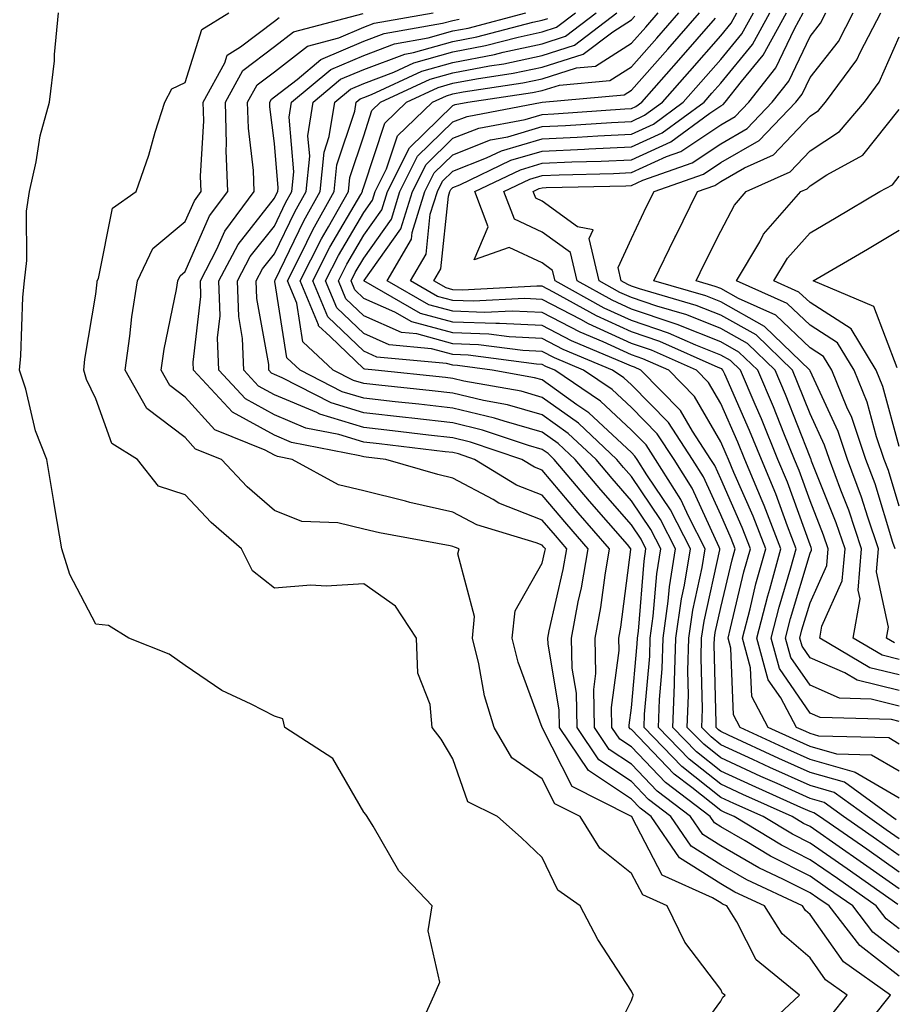
# Model space of a CAD drawing. Units: inches. Extents: x 1016003 to 1018643, y 7231898 to 7234538.
# Drawn here: x 1017660 to 1017757, y 7232851 to 7232961 of the extents above; entities that cross this region are included whole.
import ezdxf

# ---------------------------------------------------------------- set-up
doc = ezdxf.new("R2010")
doc.units = ezdxf.units.IN
doc.header["$MEASUREMENT"] = 0
doc.layers.add('Contour_10167231', color=7, linetype='Continuous', true_color=0xb452f6)

msp = doc.modelspace()

# ---------------------------------------------------------------- linework, layer by layer
at = {"layer": 'Contour_10167231'}
for points in [[(1017704.19, 7232848.06, 3072), (1017705.93, 7232851.92, 3072), (1017706.59, 7232853.38, 3072), (1017705.28, 7232859.15, 3072), (1017705.73, 7232861.92, 3072), (1017701.98, 7232865.85, 3072), (1017699.1, 7232870.87, 3072), (1017698.43, 7232871.92, 3072), (1017698.28, 7232872.15, 3072), (1017698.05, 7232872.44, 3072), (1017694.58, 7232878.45, 3072), (1017689.2, 7232881.92, 3072), (1017688.99, 7232882.86, 3072), (1017688.05, 7232883.16, 3072), (1017685.44, 7232884.53, 3072), (1017682.16, 7232886.03, 3072), (1017678.05, 7232888.86, 3072), (1017676.26, 7232890.13, 3072), (1017671.75, 7232891.92, 3072), (1017669.47, 7232893.34, 3072), (1017668.05, 7232893.49, 3072), (1017665.15, 7232899.02, 3072), (1017664.24, 7232901.92, 3072), (1017663.46, 7232906.51, 3072), (1017663.33, 7232907.2, 3072), (1017662.55, 7232911.92, 3072), (1017661.27, 7232915.14, 3072), (1017660.19, 7232919.78, 3072), (1017659.51, 7232921.92, 3072), (1017659.66, 7232923.53, 3072), (1017659.86, 7232930.11, 3072), (1017660.05, 7232931.92, 3072), (1017660.32, 7232934.19, 3072), (1017660.26, 7232939.71, 3072), (1017660.6, 7232941.92, 3072), (1017661.36, 7232945.23, 3072), (1017661.8, 7232948.17, 3072), (1017662.85, 7232951.92, 3072), (1017663.4, 7232956.57, 3072), (1017663.41, 7232957.28, 3072), (1017663.86, 7232961.92, 3072)], [(1017724.92, 7232845.05, 3071), (1017728.05, 7232851.33, 3071), (1017728.19, 7232851.78, 3071), (1017728.26, 7232851.92, 3071), (1017728.18, 7232852.05, 3071), (1017728.05, 7232852.38, 3071), (1017724.29, 7232858.16, 3071), (1017722.29, 7232861.92, 3071), (1017719.8, 7232863.67, 3071), (1017718.05, 7232867.36, 3071), (1017715.7, 7232869.57, 3071), (1017713.05, 7232871.92, 3071), (1017709.71, 7232873.58, 3071), (1017708.05, 7232878.4, 3071), (1017706.73, 7232880.6, 3071), (1017705.71, 7232881.92, 3071), (1017705.51, 7232884.46, 3071), (1017704.12, 7232887.99, 3071), (1017703.97, 7232891.92, 3071), (1017701.62, 7232895.49, 3071), (1017698.05, 7232897.98, 3071), (1017693.85, 7232897.72, 3071), (1017692.12, 7232897.85, 3071), (1017688.05, 7232897.52, 3071), (1017685.59, 7232899.46, 3071), (1017684.36, 7232901.92, 3071), (1017680.98, 7232904.85, 3071), (1017678.05, 7232907.96, 3071), (1017675.07, 7232908.94, 3071), (1017672.72, 7232911.92, 3071), (1017669.82, 7232913.69, 3071), (1017668.05, 7232918.69, 3071), (1017667.01, 7232920.88, 3071), (1017666.69, 7232921.92, 3071), (1017666.81, 7232923.16, 3071), (1017668.05, 7232930.41, 3071), (1017668.18, 7232931.79, 3071), (1017668.21, 7232931.92, 3071), (1017668.33, 7232932.2, 3071), (1017669.91, 7232940.06, 3071), (1017672.56, 7232941.92, 3071), (1017673.98, 7232945.99, 3071), (1017674.7, 7232948.57, 3071), (1017675.76, 7232951.92, 3071), (1017676.56, 7232953.41, 3071), (1017678.05, 7232954.12, 3071), (1017679.91, 7232960.06, 3071), (1017682.96, 7232961.92, 3071)], [(1017734.11, 7232845.86, 3070), (1017738.05, 7232851.27, 3070), (1017738.28, 7232851.69, 3070), (1017738.54, 7232851.92, 3070), (1017738.26, 7232852.13, 3070), (1017738.05, 7232852.56, 3070), (1017734.01, 7232857.88, 3070), (1017732.06, 7232861.92, 3070), (1017729.3, 7232863.17, 3070), (1017728.05, 7232865.55, 3070), (1017724.51, 7232868.38, 3070), (1017722.3, 7232871.92, 3070), (1017719.47, 7232873.34, 3070), (1017718.05, 7232876.14, 3070), (1017714.63, 7232878.5, 3070), (1017712.66, 7232881.92, 3070), (1017711.59, 7232885.46, 3070), (1017710.94, 7232889.03, 3070), (1017710.22, 7232891.92, 3070), (1017710.47, 7232894.34, 3070), (1017708.61, 7232901.36, 3070), (1017708.75, 7232901.92, 3070), (1017708.21, 7232902.08, 3070), (1017708.05, 7232902.16, 3070), (1017707.73, 7232902.24, 3070), (1017699.82, 7232903.69, 3070), (1017698.05, 7232904.13, 3070), (1017695.16, 7232904.81, 3070), (1017691.11, 7232904.98, 3070), (1017688.05, 7232906.2, 3070), (1017685, 7232908.87, 3070), (1017682.12, 7232911.92, 3070), (1017679.22, 7232913.09, 3070), (1017678.05, 7232914.39, 3070), (1017673.75, 7232917.62, 3070), (1017671.33, 7232921.92, 3070), (1017671.87, 7232925.74, 3070), (1017672.07, 7232927.9, 3070), (1017672.72, 7232931.92, 3070), (1017674.42, 7232935.55, 3070), (1017678.05, 7232938.55, 3070), (1017679.08, 7232940.89, 3070), (1017679.84, 7232941.92, 3070), (1017679.78, 7232943.65, 3070), (1017680.14, 7232949.83, 3070), (1017680.08, 7232951.92, 3070), (1017682.48, 7232956.35, 3070), (1017682.76, 7232957.21, 3070), (1017684.26, 7232958.13, 3070), (1017688.05, 7232961, 3070), (1017688.57, 7232961.4, 3070)], [(1017742.3, 7232847.67, 3069), (1017746.88, 7232851.92, 3069), (1017742.01, 7232855.88, 3069), (1017739.83, 7232860.14, 3069), (1017738.71, 7232861.92, 3069), (1017738.26, 7232862.13, 3069), (1017738.05, 7232862.25, 3069), (1017737.14, 7232862.83, 3069), (1017731.5, 7232865.37, 3069), (1017728.13, 7232871.84, 3069), (1017728.07, 7232871.92, 3069), (1017728.05, 7232871.94, 3069), (1017727.99, 7232871.98, 3069), (1017721.41, 7232875.28, 3069), (1017718.05, 7232881.91, 3069), (1017715.35, 7232889.22, 3069), (1017714.67, 7232891.92, 3069), (1017715, 7232894.97, 3069), (1017718.05, 7232900.3, 3069), (1017718.35, 7232901.62, 3069), (1017718.4, 7232901.92, 3069), (1017718.24, 7232902.11, 3069), (1017718.05, 7232902.33, 3069), (1017717.38, 7232902.59, 3069), (1017710.71, 7232904.58, 3069), (1017708.05, 7232906, 3069), (1017703.22, 7232907.09, 3069), (1017702.74, 7232907.23, 3069), (1017698.05, 7232908.4, 3069), (1017695.21, 7232909.08, 3069), (1017690.05, 7232911.92, 3069), (1017688.38, 7232912.25, 3069), (1017688.05, 7232912.39, 3069), (1017687.01, 7232912.96, 3069), (1017681.37, 7232915.24, 3069), (1017678.05, 7232918.91, 3069), (1017676.34, 7232920.21, 3069), (1017675.36, 7232921.92, 3069), (1017675.71, 7232924.26, 3069), (1017677.07, 7232930.94, 3069), (1017677.23, 7232931.92, 3069), (1017677.49, 7232932.48, 3069), (1017678.05, 7232932.95, 3069), (1017680.78, 7232939.19, 3069), (1017682.82, 7232941.92, 3069), (1017682.66, 7232946.53, 3069), (1017682.7, 7232947.27, 3069), (1017682.56, 7232951.92, 3069), (1017684.5, 7232955.47, 3069), (1017688.05, 7232958.17, 3069), (1017690.17, 7232959.8, 3069), (1017698, 7232961.87, 3069)], [(1017750.36, 7232849.61, 3068), (1017752.22, 7232851.92, 3068), (1017749.78, 7232853.65, 3068), (1017748.05, 7232856.1, 3068), (1017744.92, 7232858.8, 3068), (1017742.96, 7232861.92, 3068), (1017739.61, 7232863.48, 3068), (1017738.05, 7232864.38, 3068), (1017733.44, 7232867.31, 3068), (1017730.27, 7232871.92, 3068), (1017729.01, 7232872.88, 3068), (1017728.05, 7232873.88, 3068), (1017723.23, 7232877.1, 3068), (1017719.99, 7232881.92, 3068), (1017719.96, 7232883.83, 3068), (1017718.7, 7232891.27, 3068), (1017718.69, 7232891.92, 3068), (1017718.84, 7232892.71, 3068), (1017720.39, 7232899.58, 3068), (1017720.79, 7232901.92, 3068), (1017719.52, 7232903.39, 3068), (1017718.05, 7232905.12, 3068), (1017713.17, 7232907.04, 3068), (1017712.54, 7232907.43, 3068), (1017708.05, 7232909.84, 3068), (1017706.35, 7232910.22, 3068), (1017700.53, 7232911.92, 3068), (1017698.31, 7232912.18, 3068), (1017698.05, 7232912.21, 3068), (1017697.63, 7232912.34, 3068), (1017689.96, 7232913.83, 3068), (1017688.05, 7232914.64, 3068), (1017683.36, 7232917.23, 3068), (1017679, 7232921.92, 3068), (1017678.96, 7232922.83, 3068), (1017679.81, 7232930.16, 3068), (1017679.76, 7232931.92, 3068), (1017681.61, 7232935.48, 3068), (1017682.49, 7232937.48, 3068), (1017685.79, 7232941.92, 3068), (1017685.71, 7232944.26, 3068), (1017685.14, 7232949.01, 3068), (1017685.05, 7232951.92, 3068), (1017686.11, 7232953.86, 3068), (1017688.05, 7232955.34, 3068), (1017691.77, 7232958.2, 3068), (1017695.26, 7232959.13, 3068), (1017698.05, 7232960.32, 3068), (1017699.21, 7232960.76, 3068), (1017705.84, 7232961.92, 3068)], [(1017753.1, 7232846.97, 3067), (1017757.07, 7232851.92, 3067), (1017751.79, 7232855.66, 3067), (1017748.05, 7232860.96, 3067), (1017747.53, 7232861.4, 3067), (1017747.21, 7232861.92, 3067), (1017740.96, 7232864.83, 3067), (1017738.05, 7232866.51, 3067), (1017734.74, 7232868.61, 3067), (1017732.46, 7232871.92, 3067), (1017729.96, 7232873.83, 3067), (1017728.05, 7232875.84, 3067), (1017724.4, 7232878.27, 3067), (1017721.95, 7232881.92, 3067), (1017721.89, 7232885.76, 3067), (1017721.41, 7232888.56, 3067), (1017721.34, 7232891.92, 3067), (1017722.09, 7232895.96, 3067), (1017722.44, 7232897.53, 3067), (1017723.2, 7232901.92, 3067), (1017720.8, 7232904.67, 3067), (1017718.05, 7232907.93, 3067), (1017715.18, 7232909.05, 3067), (1017710.48, 7232911.92, 3067), (1017708.67, 7232912.54, 3067), (1017708.05, 7232912.68, 3067), (1017707.19, 7232912.78, 3067), (1017699.79, 7232913.66, 3067), (1017698.05, 7232913.85, 3067), (1017695.27, 7232914.7, 3067), (1017691.56, 7232915.43, 3067), (1017688.05, 7232916.91, 3067), (1017684.82, 7232918.69, 3067), (1017681.81, 7232921.92, 3067), (1017681.67, 7232925.54, 3067), (1017681.96, 7232928.01, 3067), (1017681.84, 7232931.92, 3067), (1017683.97, 7232936, 3067), (1017688.05, 7232941.17, 3067), (1017688.29, 7232941.68, 3067), (1017688.43, 7232941.92, 3067), (1017688.47, 7232942.34, 3067), (1017688.05, 7232947.31, 3067), (1017687.55, 7232951.42, 3067), (1017687.53, 7232951.92, 3067), (1017687.72, 7232952.25, 3067), (1017688.05, 7232952.51, 3067), (1017690.6, 7232954.47, 3067), (1017693.26, 7232956.71, 3067), (1017698.05, 7232958.75, 3067), (1017700.35, 7232959.62, 3067), (1017706.89, 7232960.76, 3067), (1017708.05, 7232961.08, 3067), (1017708.75, 7232961.22, 3067)], [(1017758.05, 7232854.04, 3066), (1017753.61, 7232857.48, 3066), (1017750.18, 7232861.92, 3066), (1017748.93, 7232862.8, 3066), (1017748.05, 7232863.4, 3066), (1017745.08, 7232864.89, 3066), (1017742.31, 7232866.18, 3066), (1017738.05, 7232868.64, 3066), (1017736.04, 7232869.91, 3066), (1017734.66, 7232871.92, 3066), (1017730.91, 7232874.78, 3066), (1017728.05, 7232877.78, 3066), (1017725.56, 7232879.43, 3066), (1017723.9, 7232881.92, 3066), (1017723.83, 7232886.14, 3066), (1017724.07, 7232887.94, 3066), (1017723.98, 7232891.92, 3066), (1017724.62, 7232895.35, 3066), (1017725.09, 7232898.96, 3066), (1017725.59, 7232901.92, 3066), (1017722.08, 7232905.95, 3066), (1017718.05, 7232910.73, 3066), (1017717.19, 7232911.06, 3066), (1017715.78, 7232911.92, 3066), (1017710, 7232913.87, 3066), (1017708.05, 7232914.34, 3066), (1017705.32, 7232914.65, 3066), (1017701.26, 7232915.13, 3066), (1017698.05, 7232915.49, 3066), (1017693.13, 7232917, 3066), (1017692.81, 7232917.16, 3066), (1017688.05, 7232919.17, 3066), (1017686.27, 7232920.14, 3066), (1017684.62, 7232921.92, 3066), (1017684.49, 7232925.48, 3066), (1017684.05, 7232927.92, 3066), (1017683.93, 7232931.92, 3066), (1017685.34, 7232934.63, 3066), (1017688.05, 7232938.06, 3066), (1017689.3, 7232940.67, 3066), (1017690.01, 7232941.92, 3066), (1017690.24, 7232944.11, 3066), (1017689.71, 7232950.26, 3066), (1017689.96, 7232951.92, 3066), (1017694.37, 7232955.6, 3066), (1017698.05, 7232957.17, 3066), (1017701.5, 7232958.47, 3066), (1017705.26, 7232959.13, 3066), (1017708.05, 7232959.91, 3066), (1017709.74, 7232960.23, 3066), (1017716.23, 7232961.92, 3066)], [(1017758.05, 7232856.69, 3065), (1017755.1, 7232858.97, 3065), (1017752.83, 7232861.92, 3065), (1017750.02, 7232863.89, 3065), (1017748.05, 7232865.25, 3065), (1017743.61, 7232867.48, 3065), (1017740.77, 7232869.2, 3065), (1017738.05, 7232870.77, 3065), (1017737.35, 7232871.22, 3065), (1017736.86, 7232871.92, 3065), (1017731.87, 7232875.74, 3065), (1017728.05, 7232879.72, 3065), (1017726.73, 7232880.6, 3065), (1017725.84, 7232881.92, 3065), (1017725.81, 7232884.16, 3065), (1017726.65, 7232890.52, 3065), (1017726.62, 7232891.92, 3065), (1017726.85, 7232893.12, 3065), (1017727.98, 7232901.85, 3065), (1017727.99, 7232901.92, 3065), (1017727.59, 7232902.38, 3065), (1017723.36, 7232907.23, 3065), (1017719.39, 7232911.92, 3065), (1017718.7, 7232912.57, 3065), (1017718.05, 7232913.03, 3065), (1017716.5, 7232913.47, 3065), (1017711.34, 7232915.21, 3065), (1017708.05, 7232916.01, 3065), (1017703.44, 7232916.53, 3065), (1017702.74, 7232916.61, 3065), (1017698.05, 7232917.13, 3065), (1017694.39, 7232918.26, 3065), (1017688.9, 7232921.07, 3065), (1017688.05, 7232921.42, 3065), (1017687.73, 7232921.6, 3065), (1017687.43, 7232921.92, 3065), (1017687.42, 7232922.55, 3065), (1017686.07, 7232929.94, 3065), (1017686.01, 7232931.92, 3065), (1017686.71, 7232933.26, 3065), (1017688.05, 7232934.96, 3065), (1017690.32, 7232939.65, 3065), (1017691.59, 7232941.92, 3065), (1017692, 7232945.87, 3065), (1017691.8, 7232948.17, 3065), (1017692.39, 7232951.92, 3065), (1017695.47, 7232954.5, 3065), (1017698.05, 7232955.6, 3065), (1017702.65, 7232957.32, 3065), (1017703.63, 7232957.5, 3065), (1017708.05, 7232958.74, 3065), (1017710.72, 7232959.25, 3065), (1017717.01, 7232960.88, 3065), (1017718.05, 7232961.11, 3065), (1017718.67, 7232961.3, 3065)], [(1017758.05, 7232859.34, 3064), (1017756.59, 7232860.46, 3064), (1017755.47, 7232861.92, 3064), (1017751.11, 7232864.98, 3064), (1017748.05, 7232867.1, 3064), (1017744.84, 7232868.71, 3064), (1017739.54, 7232871.92, 3064), (1017738.51, 7232872.38, 3064), (1017738.05, 7232872.59, 3064), (1017734.8, 7232875.17, 3064), (1017732.82, 7232876.69, 3064), (1017728.05, 7232881.67, 3064), (1017727.9, 7232881.77, 3064), (1017727.8, 7232881.92, 3064), (1017727.8, 7232882.17, 3064), (1017728.05, 7232884.11, 3064), (1017728.69, 7232891.28, 3064), (1017728.71, 7232891.92, 3064), (1017728.82, 7232892.69, 3064), (1017729.45, 7232900.52, 3064), (1017729.67, 7232901.92, 3064), (1017729.12, 7232902.99, 3064), (1017728.05, 7232904.58, 3064), (1017724.63, 7232908.5, 3064), (1017721.73, 7232911.92, 3064), (1017719.84, 7232913.71, 3064), (1017718.05, 7232914.99, 3064), (1017713.78, 7232916.19, 3064), (1017712.69, 7232916.56, 3064), (1017708.05, 7232917.67, 3064), (1017704.23, 7232918.1, 3064), (1017701.59, 7232918.38, 3064), (1017698.05, 7232918.78, 3064), (1017695.64, 7232919.51, 3064), (1017690.94, 7232921.92, 3064), (1017689.44, 7232923.31, 3064), (1017688.11, 7232931.86, 3064), (1017688.08, 7232931.92, 3064), (1017688.12, 7232931.99, 3064), (1017691.33, 7232938.64, 3064), (1017693.17, 7232941.92, 3064), (1017693.63, 7232946.34, 3064), (1017694.2, 7232948.07, 3064), (1017694.81, 7232951.92, 3064), (1017696.58, 7232953.39, 3064), (1017698.05, 7232954.03, 3064), (1017701.43, 7232955.3, 3064), (1017703.65, 7232956.32, 3064), (1017708.05, 7232957.56, 3064), (1017711.7, 7232958.27, 3064), (1017715.34, 7232959.21, 3064), (1017718.05, 7232959.79, 3064), (1017719.66, 7232960.31, 3064), (1017721.79, 7232961.92, 3064)], [(1017757.88, 7232862.09, 3063), (1017752.2, 7232866.07, 3063), (1017748.05, 7232868.94, 3063), (1017746.07, 7232869.94, 3063), (1017742.81, 7232871.92, 3063), (1017739.52, 7232873.39, 3063), (1017738.05, 7232874.07, 3063), (1017733.67, 7232877.55, 3063), (1017729.46, 7232881.92, 3063), (1017729.51, 7232883.38, 3063), (1017730.09, 7232889.88, 3063), (1017730.15, 7232891.92, 3063), (1017730.49, 7232894.36, 3063), (1017730.87, 7232899.1, 3063), (1017731.32, 7232901.92, 3063), (1017730.22, 7232904.09, 3063), (1017728.05, 7232907.3, 3063), (1017725.9, 7232909.77, 3063), (1017724.08, 7232911.92, 3063), (1017720.97, 7232914.84, 3063), (1017718.05, 7232916.93, 3063), (1017714.15, 7232918.02, 3063), (1017711.46, 7232918.51, 3063), (1017708.05, 7232919.33, 3063), (1017705.73, 7232919.6, 3063), (1017699.75, 7232920.22, 3063), (1017698.05, 7232920.42, 3063), (1017696.9, 7232920.77, 3063), (1017694.64, 7232921.92, 3063), (1017691.22, 7232925.09, 3063), (1017690.55, 7232929.42, 3063), (1017689.51, 7232931.92, 3063), (1017691.01, 7232934.88, 3063), (1017692.34, 7232937.63, 3063), (1017694.75, 7232941.92, 3063), (1017695.05, 7232944.92, 3063), (1017697.07, 7232950.94, 3063), (1017697.22, 7232951.92, 3063), (1017697.67, 7232952.3, 3063), (1017698.05, 7232952.46, 3063), (1017698.91, 7232952.78, 3063), (1017704.56, 7232955.41, 3063), (1017708.05, 7232956.38, 3063), (1017712.69, 7232957.28, 3063), (1017713.67, 7232957.54, 3063), (1017718.05, 7232958.48, 3063), (1017720.66, 7232959.31, 3063), (1017724.1, 7232961.92, 3063)], [(1017758.05, 7232863.84, 3062), (1017753.29, 7232867.16, 3062), (1017751.7, 7232868.27, 3062), (1017748.05, 7232870.8, 3062), (1017747.3, 7232871.17, 3062), (1017746.06, 7232871.92, 3062), (1017740.53, 7232874.4, 3062), (1017738.05, 7232875.54, 3062), (1017734.5, 7232878.37, 3062), (1017731.08, 7232881.92, 3062), (1017731.17, 7232885.05, 3062), (1017731.49, 7232888.48, 3062), (1017731.59, 7232891.92, 3062), (1017732.17, 7232896.04, 3062), (1017732.3, 7232897.67, 3062), (1017732.98, 7232901.92, 3062), (1017731.31, 7232905.18, 3062), (1017728.05, 7232910.02, 3062), (1017727.16, 7232911.03, 3062), (1017726.42, 7232911.92, 3062), (1017722.1, 7232915.97, 3062), (1017718.05, 7232918.87, 3062), (1017715.68, 7232919.55, 3062), (1017709.27, 7232920.7, 3062), (1017708.05, 7232920.99, 3062), (1017707.22, 7232921.09, 3062), (1017699.32, 7232921.92, 3062), (1017698.16, 7232922.03, 3062), (1017698.05, 7232922.08, 3062), (1017694.3, 7232925.67, 3062), (1017693, 7232926.87, 3062), (1017692.98, 7232926.99, 3062), (1017690.93, 7232931.92, 3062), (1017693.33, 7232936.64, 3062), (1017694.11, 7232937.98, 3062), (1017696.33, 7232941.92, 3062), (1017696.49, 7232943.48, 3062), (1017698.05, 7232948.15, 3062), (1017698.98, 7232950.99, 3062), (1017699.95, 7232951.92, 3062), (1017705.48, 7232954.49, 3062), (1017708.05, 7232955.21, 3062), (1017712.13, 7232956, 3062), (1017713.73, 7232956.24, 3062), (1017718.05, 7232957.17, 3062), (1017721.65, 7232958.32, 3062), (1017726.42, 7232961.92, 3062)], [(1017758.05, 7232865.71, 3061), (1017754.4, 7232868.27, 3061), (1017749.1, 7232871.92, 3061), (1017748.49, 7232872.36, 3061), (1017748.05, 7232872.49, 3061), (1017747.01, 7232872.96, 3061), (1017741.55, 7232875.42, 3061), (1017738.05, 7232877.03, 3061), (1017735.32, 7232879.19, 3061), (1017732.69, 7232881.92, 3061), (1017732.85, 7232886.72, 3061), (1017732.88, 7232887.09, 3061), (1017733.03, 7232891.92, 3061), (1017733.65, 7232896.32, 3061), (1017733.99, 7232897.86, 3061), (1017734.64, 7232901.92, 3061), (1017732.42, 7232906.29, 3061), (1017729.76, 7232910.21, 3061), (1017728.67, 7232911.92, 3061), (1017728.43, 7232912.3, 3061), (1017728.05, 7232912.68, 3061), (1017723.26, 7232917.13, 3061), (1017721.93, 7232918.04, 3061), (1017718.05, 7232920.83, 3061), (1017717.19, 7232921.06, 3061), (1017712.45, 7232921.92, 3061), (1017708.57, 7232922.44, 3061), (1017708.05, 7232922.46, 3061), (1017707.32, 7232922.65, 3061), (1017699.52, 7232923.39, 3061), (1017698.05, 7232924.05, 3061), (1017694.03, 7232927.9, 3061), (1017692.36, 7232931.92, 3061), (1017694.27, 7232935.7, 3061), (1017697.73, 7232941.6, 3061), (1017697.91, 7232941.92, 3061), (1017697.92, 7232942.05, 3061), (1017698.05, 7232942.43, 3061), (1017700.4, 7232949.57, 3061), (1017702.84, 7232951.92, 3061), (1017706.4, 7232953.57, 3061), (1017708.05, 7232954.04, 3061), (1017710.68, 7232954.55, 3061), (1017714.81, 7232955.16, 3061), (1017718.05, 7232955.86, 3061), (1017722.65, 7232957.32, 3061), (1017725.94, 7232959.81, 3061), (1017728.05, 7232961.15, 3061), (1017728.41, 7232961.56, 3061)], [(1017758.05, 7232867.57, 3060), (1017755.5, 7232869.37, 3060), (1017751.79, 7232871.92, 3060), (1017749.63, 7232873.5, 3060), (1017748.05, 7232873.94, 3060), (1017744.35, 7232875.62, 3060), (1017742.55, 7232876.42, 3060), (1017738.05, 7232878.5, 3060), (1017736.15, 7232880.02, 3060), (1017734.3, 7232881.92, 3060), (1017734.43, 7232885.54, 3060), (1017734.36, 7232888.23, 3060), (1017734.47, 7232891.92, 3060), (1017734.91, 7232895.06, 3060), (1017735.96, 7232899.83, 3060), (1017736.3, 7232901.92, 3060), (1017734.48, 7232905.49, 3060), (1017733.58, 7232907.45, 3060), (1017730.74, 7232911.92, 3060), (1017729.68, 7232913.55, 3060), (1017728.05, 7232915.21, 3060), (1017724.57, 7232918.44, 3060), (1017719.46, 7232921.92, 3060), (1017718.47, 7232922.34, 3060), (1017718.05, 7232922.55, 3060), (1017717.39, 7232922.58, 3060), (1017709.74, 7232923.61, 3060), (1017708.05, 7232923.67, 3060), (1017705.66, 7232924.31, 3060), (1017700.9, 7232924.77, 3060), (1017698.05, 7232926.02, 3060), (1017695.03, 7232928.9, 3060), (1017693.78, 7232931.92, 3060), (1017695.22, 7232934.75, 3060), (1017698.05, 7232939.59, 3060), (1017699.02, 7232940.95, 3060), (1017699.32, 7232941.92, 3060), (1017700.61, 7232944.48, 3060), (1017701.82, 7232948.15, 3060), (1017705.74, 7232951.92, 3060), (1017707.32, 7232952.65, 3060), (1017708.05, 7232952.86, 3060), (1017709.21, 7232953.08, 3060), (1017715.89, 7232954.08, 3060), (1017718.05, 7232954.55, 3060), (1017721.9, 7232955.77, 3060), (1017724.02, 7232955.95, 3060), (1017728.05, 7232958.52, 3060), (1017729.64, 7232960.33, 3060), (1017731.04, 7232961.92, 3060)], [(1017758.05, 7232869.45, 3059), (1017756.59, 7232870.46, 3059), (1017754.49, 7232871.92, 3059), (1017750.76, 7232874.63, 3059), (1017748.05, 7232875.4, 3059), (1017743.56, 7232877.43, 3059), (1017741.65, 7232878.32, 3059), (1017738.05, 7232879.98, 3059), (1017736.97, 7232880.84, 3059), (1017735.92, 7232881.92, 3059), (1017735.99, 7232883.98, 3059), (1017735.84, 7232889.71, 3059), (1017735.9, 7232891.92, 3059), (1017736.17, 7232893.8, 3059), (1017737.94, 7232901.81, 3059), (1017737.96, 7232901.92, 3059), (1017737.86, 7232902.11, 3059), (1017734.85, 7232908.72, 3059), (1017732.81, 7232911.92, 3059), (1017730.93, 7232914.8, 3059), (1017728.05, 7232917.73, 3059), (1017725.88, 7232919.75, 3059), (1017722.69, 7232921.92, 3059), (1017719.43, 7232923.3, 3059), (1017718.05, 7232924.02, 3059), (1017715.86, 7232924.11, 3059), (1017710.9, 7232924.77, 3059), (1017708.05, 7232924.88, 3059), (1017704, 7232925.97, 3059), (1017702.27, 7232926.14, 3059), (1017698.05, 7232927.99, 3059), (1017696.04, 7232929.91, 3059), (1017695.21, 7232931.92, 3059), (1017696.17, 7232933.8, 3059), (1017698.05, 7232937.03, 3059), (1017700.08, 7232939.89, 3059), (1017700.72, 7232941.92, 3059), (1017703.17, 7232946.8, 3059), (1017708.05, 7232951.56, 3059), (1017708.31, 7232951.66, 3059), (1017709.71, 7232951.92, 3059), (1017716.97, 7232953, 3059), (1017718.05, 7232953.24, 3059), (1017719.97, 7232953.84, 3059), (1017725.63, 7232954.34, 3059), (1017728.05, 7232955.88, 3059), (1017730.87, 7232959.1, 3059), (1017733.35, 7232961.92, 3059)], [(1017757.7, 7232871.57, 3058), (1017757.18, 7232871.92, 3058), (1017751.91, 7232875.78, 3058), (1017748.05, 7232876.85, 3058), (1017744.56, 7232878.43, 3058), (1017738.92, 7232881.05, 3058), (1017738.05, 7232881.45, 3058), (1017737.79, 7232881.66, 3058), (1017737.53, 7232881.92, 3058), (1017737.55, 7232882.42, 3058), (1017737.32, 7232891.19, 3058), (1017737.35, 7232891.92, 3058), (1017737.42, 7232892.55, 3058), (1017738.05, 7232895.34, 3058), (1017739.31, 7232900.66, 3058), (1017739.66, 7232901.92, 3058), (1017739.21, 7232903.08, 3058), (1017738.05, 7232905.73, 3058), (1017736.11, 7232909.98, 3058), (1017734.88, 7232911.92, 3058), (1017732.18, 7232916.05, 3058), (1017728.05, 7232920.26, 3058), (1017727.19, 7232921.06, 3058), (1017725.92, 7232921.92, 3058), (1017720.38, 7232924.25, 3058), (1017718.05, 7232925.47, 3058), (1017714.33, 7232925.64, 3058), (1017712.07, 7232925.94, 3058), (1017708.05, 7232926.09, 3058), (1017703.46, 7232927.33, 3058), (1017701.55, 7232928.42, 3058), (1017698.05, 7232929.96, 3058), (1017697.05, 7232930.92, 3058), (1017696.63, 7232931.92, 3058), (1017697.11, 7232932.86, 3058), (1017698.05, 7232934.47, 3058), (1017701.15, 7232938.82, 3058), (1017702.11, 7232941.92, 3058), (1017704.09, 7232945.88, 3058), (1017708.05, 7232949.72, 3058), (1017709.63, 7232950.34, 3058), (1017718.05, 7232951.92, 3058), (1017727.23, 7232952.74, 3058), (1017728.05, 7232953.26, 3058), (1017732.1, 7232957.87, 3058), (1017735.67, 7232961.92, 3058)], [(1017758.05, 7232873.98, 3057), (1017753.11, 7232876.86, 3057), (1017753.04, 7232876.91, 3057), (1017748.05, 7232878.31, 3057), (1017745.57, 7232879.44, 3057), (1017740.21, 7232881.92, 3057), (1017739.46, 7232883.33, 3057), (1017739.17, 7232890.8, 3057), (1017738.87, 7232891.92, 3057), (1017739.15, 7232893.02, 3057), (1017740.65, 7232899.32, 3057), (1017741.37, 7232901.92, 3057), (1017740.44, 7232904.31, 3057), (1017738.05, 7232909.75, 3057), (1017737.37, 7232911.24, 3057), (1017736.94, 7232911.92, 3057), (1017734.87, 7232915.1, 3057), (1017733.54, 7232917.41, 3057), (1017729.11, 7232921.92, 3057), (1017728.37, 7232922.24, 3057), (1017728.05, 7232922.36, 3057), (1017727.25, 7232922.72, 3057), (1017721.34, 7232925.21, 3057), (1017718.05, 7232926.93, 3057), (1017713.27, 7232927.14, 3057), (1017712.84, 7232927.13, 3057), (1017708.05, 7232927.3, 3057), (1017704.41, 7232928.28, 3057), (1017698.07, 7232931.92, 3057), (1017698.09, 7232931.96, 3057), (1017702.21, 7232937.76, 3057), (1017703.51, 7232941.92, 3057), (1017705.03, 7232944.94, 3057), (1017708.05, 7232947.89, 3057), (1017710.95, 7232949.02, 3057), (1017716.13, 7232950, 3057), (1017718.05, 7232950.55, 3057), (1017719.36, 7232950.61, 3057), (1017727.31, 7232951.18, 3057), (1017728.05, 7232951.22, 3057), (1017728.54, 7232951.43, 3057), (1017729.19, 7232951.92, 3057), (1017733.34, 7232956.63, 3057), (1017737.45, 7232961.32, 3057)], [(1017758.05, 7232877.01, 3056), (1017754.94, 7232878.81, 3056), (1017751.05, 7232878.92, 3056), (1017748.05, 7232879.76, 3056), (1017746.57, 7232880.44, 3056), (1017743.36, 7232881.92, 3056), (1017741.51, 7232885.38, 3056), (1017741.39, 7232888.58, 3056), (1017740.47, 7232891.92, 3056), (1017741.33, 7232895.2, 3056), (1017741.99, 7232897.98, 3056), (1017743.08, 7232901.92, 3056), (1017741.68, 7232905.55, 3056), (1017739.51, 7232910.46, 3056), (1017738.9, 7232911.92, 3056), (1017738.66, 7232912.53, 3056), (1017738.05, 7232913.89, 3056), (1017735.11, 7232918.98, 3056), (1017732.22, 7232921.92, 3056), (1017729.33, 7232923.2, 3056), (1017728.05, 7232923.64, 3056), (1017724.89, 7232925.08, 3056), (1017722.31, 7232926.18, 3056), (1017718.05, 7232928.39, 3056), (1017714.67, 7232928.54, 3056), (1017711.59, 7232928.38, 3056), (1017708.05, 7232928.51, 3056), (1017705.36, 7232929.23, 3056), (1017700.68, 7232931.92, 3056), (1017703.4, 7232936.57, 3056), (1017703.48, 7232937.35, 3056), (1017704.91, 7232941.92, 3056), (1017705.96, 7232944.01, 3056), (1017708.05, 7232946.05, 3056), (1017712.27, 7232947.7, 3056), (1017714.19, 7232948.06, 3056), (1017718.05, 7232949.19, 3056), (1017720.67, 7232949.3, 3056), (1017725.8, 7232949.67, 3056), (1017728.05, 7232949.78, 3056), (1017729.51, 7232950.46, 3056), (1017731.52, 7232951.92, 3056), (1017734.57, 7232955.4, 3056), (1017738.05, 7232959.36, 3056), (1017739.2, 7232960.77, 3056), (1017739.85, 7232961.92, 3056)], [(1017758.05, 7232880.05, 3055), (1017756.87, 7232880.74, 3055), (1017749.03, 7232880.94, 3055), (1017748.05, 7232881.22, 3055), (1017747.57, 7232881.44, 3055), (1017746.53, 7232881.92, 3055), (1017744.76, 7232885.21, 3055), (1017743.36, 7232887.23, 3055), (1017742.08, 7232891.92, 3055), (1017743.31, 7232896.66, 3055), (1017743.54, 7232897.41, 3055), (1017744.79, 7232901.92, 3055), (1017742.91, 7232906.78, 3055), (1017742.69, 7232907.28, 3055), (1017740.76, 7232911.92, 3055), (1017739.97, 7232913.84, 3055), (1017738.05, 7232918.18, 3055), (1017736.68, 7232920.55, 3055), (1017735.34, 7232921.92, 3055), (1017730.29, 7232924.16, 3055), (1017728.05, 7232924.92, 3055), (1017723.25, 7232927.12, 3055), (1017722.37, 7232927.6, 3055), (1017718.05, 7232929.85, 3055), (1017716.07, 7232929.94, 3055), (1017710.34, 7232929.63, 3055), (1017708.05, 7232929.71, 3055), (1017706.31, 7232930.18, 3055), (1017703.29, 7232931.92, 3055), (1017705.05, 7232934.92, 3055), (1017705.51, 7232939.38, 3055), (1017706.3, 7232941.92, 3055), (1017706.89, 7232943.08, 3055), (1017708.05, 7232944.21, 3055), (1017711.82, 7232945.69, 3055), (1017713.48, 7232946.49, 3055), (1017718.05, 7232947.82, 3055), (1017721.97, 7232948, 3055), (1017724.29, 7232948.16, 3055), (1017728.05, 7232948.35, 3055), (1017730.5, 7232949.47, 3055), (1017733.84, 7232951.92, 3055), (1017735.81, 7232954.16, 3055), (1017738.05, 7232956.71, 3055), (1017740.4, 7232959.57, 3055), (1017741.7, 7232961.92, 3055)], [(1017758.05, 7232882.58, 3054), (1017757.17, 7232882.8, 3054), (1017749.17, 7232883.04, 3054), (1017748.05, 7232883.52, 3054), (1017744.63, 7232888.5, 3054), (1017743.69, 7232891.92, 3054), (1017744.59, 7232895.38, 3054), (1017745.9, 7232899.77, 3054), (1017746.5, 7232901.92, 3054), (1017745.52, 7232904.45, 3054), (1017744.2, 7232908.07, 3054), (1017742.6, 7232911.92, 3054), (1017741.28, 7232915.15, 3054), (1017738.49, 7232921.48, 3054), (1017738.29, 7232921.92, 3054), (1017738.18, 7232922.05, 3054), (1017738.05, 7232922.12, 3054), (1017737.74, 7232922.23, 3054), (1017731.24, 7232925.11, 3054), (1017728.05, 7232926.2, 3054), (1017724.12, 7232927.99, 3054), (1017719.32, 7232930.65, 3054), (1017718.05, 7232931.31, 3054), (1017717.46, 7232931.33, 3054), (1017709.09, 7232930.88, 3054), (1017708.05, 7232930.92, 3054), (1017707.27, 7232931.14, 3054), (1017705.9, 7232931.92, 3054), (1017706.69, 7232933.28, 3054), (1017707.54, 7232941.41, 3054), (1017707.7, 7232941.92, 3054), (1017707.82, 7232942.15, 3054), (1017708.05, 7232942.38, 3054), (1017708.81, 7232942.68, 3054), (1017714.54, 7232945.43, 3054), (1017718.05, 7232946.45, 3054), (1017722.8, 7232946.67, 3054), (1017723.28, 7232946.69, 3054), (1017728.05, 7232946.91, 3054), (1017731.49, 7232948.48, 3054), (1017736.17, 7232951.92, 3054), (1017737.04, 7232952.93, 3054), (1017738.05, 7232954.07, 3054), (1017741.59, 7232958.38, 3054), (1017743.56, 7232961.92, 3054)], [(1017758.05, 7232884.31, 3053), (1017754.88, 7232885.09, 3053), (1017751.33, 7232885.2, 3053), (1017748.05, 7232886.63, 3053), (1017745.89, 7232889.76, 3053), (1017745.31, 7232891.92, 3053), (1017745.87, 7232894.1, 3053), (1017748.05, 7232901.43, 3053), (1017748.21, 7232901.76, 3053), (1017748.22, 7232901.92, 3053), (1017748.18, 7232902.05, 3053), (1017748.05, 7232902.35, 3053), (1017745.51, 7232909.38, 3053), (1017744.45, 7232911.92, 3053), (1017742.6, 7232916.47, 3053), (1017741.89, 7232918.08, 3053), (1017740.25, 7232921.92, 3053), (1017739.12, 7232922.99, 3053), (1017738.05, 7232923.6, 3053), (1017735.27, 7232924.7, 3053), (1017732.19, 7232926.06, 3053), (1017728.05, 7232927.48, 3053), (1017725, 7232928.87, 3053), (1017719.49, 7232931.92, 3053), (1017719.21, 7232933.08, 3053), (1017718.05, 7232933.93, 3053), (1017714.33, 7232935.64, 3053), (1017710.41, 7232934.28, 3053), (1017712, 7232937.97, 3053), (1017710.5, 7232941.92, 3053), (1017715.6, 7232944.37, 3053), (1017718.05, 7232945.08, 3053), (1017721.36, 7232945.23, 3053), (1017724.66, 7232945.31, 3053), (1017728.05, 7232945.47, 3053), (1017732.47, 7232947.5, 3053), (1017736.83, 7232950.7, 3053), (1017738.05, 7232951.52, 3053), (1017738.3, 7232951.67, 3053), (1017738.55, 7232951.92, 3053), (1017740.36, 7232954.23, 3053), (1017742.79, 7232957.18, 3053), (1017745.4, 7232961.92, 3053)], [(1017758.05, 7232886.05, 3052), (1017753.33, 7232887.2, 3052), (1017751.94, 7232888.03, 3052), (1017748.05, 7232889.72, 3052), (1017747.15, 7232891.02, 3052), (1017746.91, 7232891.92, 3052), (1017747.14, 7232892.83, 3052), (1017748.05, 7232895.87, 3052), (1017749.92, 7232900.05, 3052), (1017750.09, 7232901.92, 3052), (1017749.57, 7232903.44, 3052), (1017748.05, 7232907.27, 3052), (1017746.82, 7232910.69, 3052), (1017746.3, 7232911.92, 3052), (1017745.1, 7232914.87, 3052), (1017743.95, 7232917.82, 3052), (1017742.19, 7232921.92, 3052), (1017740.08, 7232923.95, 3052), (1017738.05, 7232925.09, 3052), (1017733.16, 7232927.03, 3052), (1017732.84, 7232927.13, 3052), (1017728.05, 7232928.76, 3052), (1017725.88, 7232929.75, 3052), (1017721.96, 7232931.92, 3052), (1017721.21, 7232935.08, 3052), (1017718.05, 7232937.39, 3052), (1017714.94, 7232938.81, 3052), (1017713.76, 7232941.92, 3052), (1017716.66, 7232943.31, 3052), (1017718.05, 7232943.72, 3052), (1017719.93, 7232943.8, 3052), (1017726.03, 7232943.94, 3052), (1017728.05, 7232944.05, 3052), (1017731.96, 7232945.83, 3052), (1017733.58, 7232946.39, 3052), (1017738.05, 7232949.4, 3052), (1017739.65, 7232950.32, 3052), (1017741.18, 7232951.92, 3052), (1017744.2, 7232955.77, 3052), (1017746.29, 7232960.16, 3052), (1017747.26, 7232961.92, 3052)], [(1017758.05, 7232887.79, 3051), (1017754.73, 7232888.6, 3051), (1017749.14, 7232891.92, 3051), (1017749.37, 7232893.24, 3051), (1017751.65, 7232898.32, 3051), (1017751.97, 7232901.92, 3051), (1017750.97, 7232904.84, 3051), (1017748.23, 7232911.74, 3051), (1017748.16, 7232911.92, 3051), (1017748.13, 7232912, 3051), (1017748.05, 7232912.17, 3051), (1017745.31, 7232919.18, 3051), (1017744.13, 7232921.92, 3051), (1017741.04, 7232924.91, 3051), (1017738.05, 7232926.58, 3051), (1017734.23, 7232928.1, 3051), (1017730.9, 7232929.07, 3051), (1017728.05, 7232930.04, 3051), (1017726.76, 7232930.63, 3051), (1017724.43, 7232931.92, 3051), (1017723.31, 7232936.66, 3051), (1017723.77, 7232937.64, 3051), (1017722.01, 7232937.96, 3051), (1017718.05, 7232940.85, 3051), (1017717.32, 7232941.19, 3051), (1017717.03, 7232941.92, 3051), (1017717.72, 7232942.25, 3051), (1017718.05, 7232942.35, 3051), (1017718.5, 7232942.37, 3051), (1017727.4, 7232942.57, 3051), (1017728.05, 7232942.61, 3051), (1017729.32, 7232943.19, 3051), (1017734.85, 7232945.12, 3051), (1017738.05, 7232947.28, 3051), (1017740.99, 7232948.98, 3051), (1017743.82, 7232951.92, 3051), (1017745.68, 7232954.29, 3051), (1017748.05, 7232959.28, 3051), (1017749.21, 7232960.76, 3051), (1017749.82, 7232961.92, 3051)], [(1017758.05, 7232889.53, 3050), (1017756.13, 7232890, 3050), (1017752.88, 7232891.92, 3050), (1017753.65, 7232896.32, 3050), (1017753.43, 7232897.3, 3050), (1017753.83, 7232901.92, 3050), (1017752.38, 7232906.25, 3050), (1017751.48, 7232908.49, 3050), (1017750.21, 7232911.92, 3050), (1017749.66, 7232913.53, 3050), (1017748.05, 7232917.01, 3050), (1017746.66, 7232920.53, 3050), (1017746.08, 7232921.92, 3050), (1017742, 7232925.87, 3050), (1017738.05, 7232928.07, 3050), (1017735.3, 7232929.17, 3050), (1017728.96, 7232931.01, 3050), (1017728.05, 7232931.32, 3050), (1017727.64, 7232931.51, 3050), (1017726.9, 7232931.92, 3050), (1017726.54, 7232933.43, 3050), (1017728.05, 7232936.67, 3050), (1017729.74, 7232940.23, 3050), (1017730.58, 7232941.92, 3050), (1017736.11, 7232943.86, 3050), (1017738.05, 7232945.16, 3050), (1017742.34, 7232947.63, 3050), (1017746.46, 7232951.92, 3050), (1017747.15, 7232952.82, 3050), (1017748.05, 7232954.69, 3050), (1017751.23, 7232958.74, 3050), (1017752.89, 7232961.92, 3050)], [(1017757.52, 7232891.39, 3049), (1017756.62, 7232891.92, 3049), (1017756.84, 7232893.13, 3049), (1017755.48, 7232899.35, 3049), (1017755.71, 7232901.92, 3049), (1017754.51, 7232905.46, 3049), (1017753.82, 7232907.69, 3049), (1017752.26, 7232911.92, 3049), (1017751.19, 7232915.06, 3049), (1017748.05, 7232921.85, 3049), (1017748.02, 7232921.92, 3049), (1017742.94, 7232926.81, 3049), (1017738.05, 7232929.56, 3049), (1017736.36, 7232930.23, 3049), (1017730.56, 7232931.92, 3049), (1017732.9, 7232936.77, 3049), (1017733, 7232936.97, 3049), (1017735.45, 7232941.92, 3049), (1017737.38, 7232942.59, 3049), (1017738.05, 7232943.04, 3049), (1017740.71, 7232944.58, 3049), (1017743.94, 7232946.03, 3049), (1017748.05, 7232950.38, 3049), (1017748.98, 7232950.99, 3049), (1017749.78, 7232951.92, 3049), (1017753.3, 7232956.67, 3049), (1017753.7, 7232957.57, 3049), (1017755.97, 7232961.92, 3049)], [(1017757.58, 7232901.92, 3048), (1017757.34, 7232902.63, 3048), (1017755.33, 7232909.2, 3048), (1017754.31, 7232911.92, 3048), (1017752.74, 7232916.61, 3048), (1017752.18, 7232917.79, 3048), (1017750.5, 7232921.92, 3048), (1017749.57, 7232923.44, 3048), (1017748.05, 7232924.41, 3048), (1017744.2, 7232928.07, 3048), (1017740.03, 7232929.94, 3048), (1017738.05, 7232931.05, 3048), (1017737.42, 7232931.3, 3048), (1017735.29, 7232931.92, 3048), (1017736.18, 7232933.79, 3048), (1017738.05, 7232937.47, 3048), (1017739.58, 7232940.39, 3048), (1017740.91, 7232941.92, 3048), (1017745.84, 7232944.13, 3048), (1017748.05, 7232946.47, 3048), (1017751.34, 7232948.63, 3048), (1017754.15, 7232951.92, 3048), (1017755.81, 7232954.16, 3048), (1017758.05, 7232959.23, 3048)], [(1017758.05, 7232906.69, 3047), (1017756.82, 7232910.69, 3047), (1017756.36, 7232911.92, 3047), (1017755.5, 7232914.47, 3047), (1017754.45, 7232918.32, 3047), (1017752.98, 7232921.92, 3047), (1017751.12, 7232924.99, 3047), (1017748.05, 7232926.95, 3047), (1017745.5, 7232929.37, 3047), (1017739.8, 7232931.92, 3047), (1017742.41, 7232936.28, 3047), (1017742.84, 7232937.13, 3047), (1017747.03, 7232941.92, 3047), (1017747.74, 7232942.23, 3047), (1017748.05, 7232942.56, 3047), (1017749.92, 7232943.8, 3047), (1017753.97, 7232946, 3047), (1017758.05, 7232951.09, 3047)], [(1017758.05, 7232913.37, 3046), (1017756.21, 7232920.08, 3046), (1017755.46, 7232921.92, 3046), (1017752.66, 7232926.53, 3046), (1017748.05, 7232929.48, 3046), (1017746.8, 7232930.67, 3046), (1017744, 7232931.92, 3046), (1017745.52, 7232934.45, 3046), (1017748.05, 7232937.28, 3046), (1017750.97, 7232939, 3046), (1017755.88, 7232941.92, 3046), (1017757.29, 7232942.68, 3046), (1017758.05, 7232943.64, 3046)], [(1017757.79, 7232922.18, 3045), (1017755.18, 7232929.05, 3045), (1017748.39, 7232931.92, 3045), (1017754.5, 7232935.47, 3045), (1017758.05, 7232937.58, 3045)]]:
    msp.add_polyline3d(points, dxfattribs=at)

doc.saveas('drawing.dxf')
